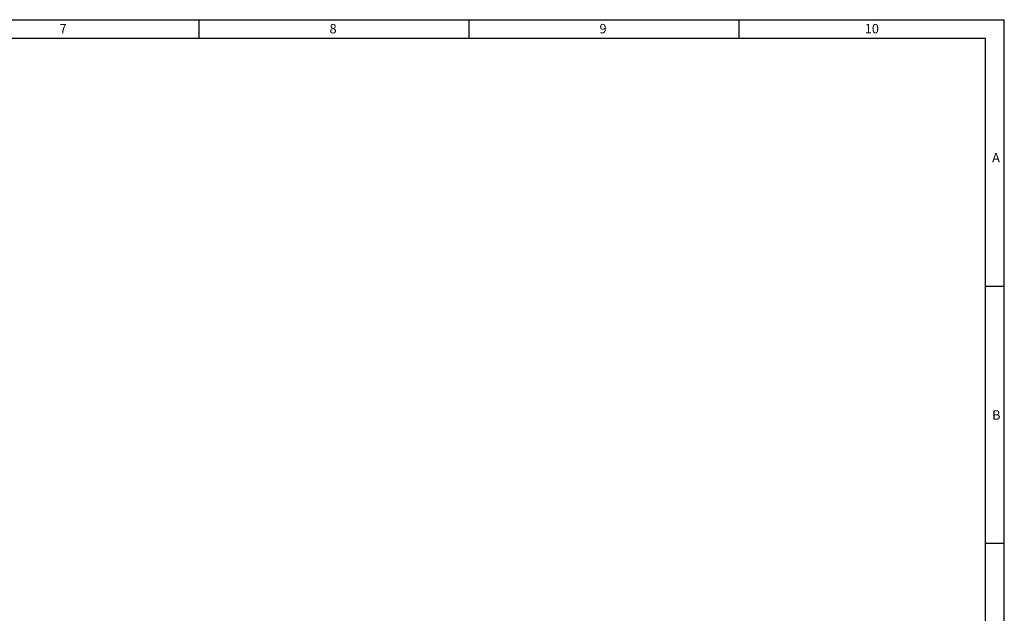
# Model space of a CAD drawing. Extents: x 3 to 167, y 4 to 110.
# Drawn here: x 107 to 167, y 74 to 110 of the extents above; entities that cross this region are included whole.
import ezdxf

# ---------------------------------------------------------------- set-up
doc = ezdxf.new("R2010")
doc.units = 0
doc.header["$LTSCALE"] = 9.35
doc.header["$MEASUREMENT"] = 0
doc.layers.get('0').update_dxf_attribs({"linetype": 'CONTINUOUS'})
doc.styles.get("Standard").update_dxf_attribs({"font": 'txt', "width": 0.77})

msp = doc.modelspace()

# ---------------------------------------------------------------- linework, layer by layer
at = {"color": 7, "linetype": 'CONTINUOUS'}
for p, q in [((3.217, 109.808), (166.919, 109.808)), ((118.014, 108.664), (118.014, 109.808)), ((134.414, 108.664), (134.414, 109.808)), ((150.813, 108.664), (150.813, 109.808)), ((166.919, 4.116), (166.919, 109.808)), ((165.775, 108.664), (4.361, 108.664)), ((165.775, 5.261), (165.775, 108.664)), ((166.919, 93.601), (165.775, 93.601)), ((166.919, 77.964), (165.775, 77.964))]:
    msp.add_line(p, q, dxfattribs=at)

# ---------------------------------------------------------------- texts
at = {"color": 2, "linetype": 'CONTINUOUS', "oblique": 0.00002}
for s, height, p in [('7', 0.572, (109.525, 108.977)), ('8', 0.572, (125.924, 108.977)), ('9', 0.572, (142.324, 108.977)), ('10', 0.5721, (158.438, 108.977)), ('A', 0.572, (166.176, 101.134)), ('B', 0.572, (166.176, 85.497))]:
    msp.add_text(s, height=height, dxfattribs=at).set_placement(p)

doc.saveas('drawing.dxf')
